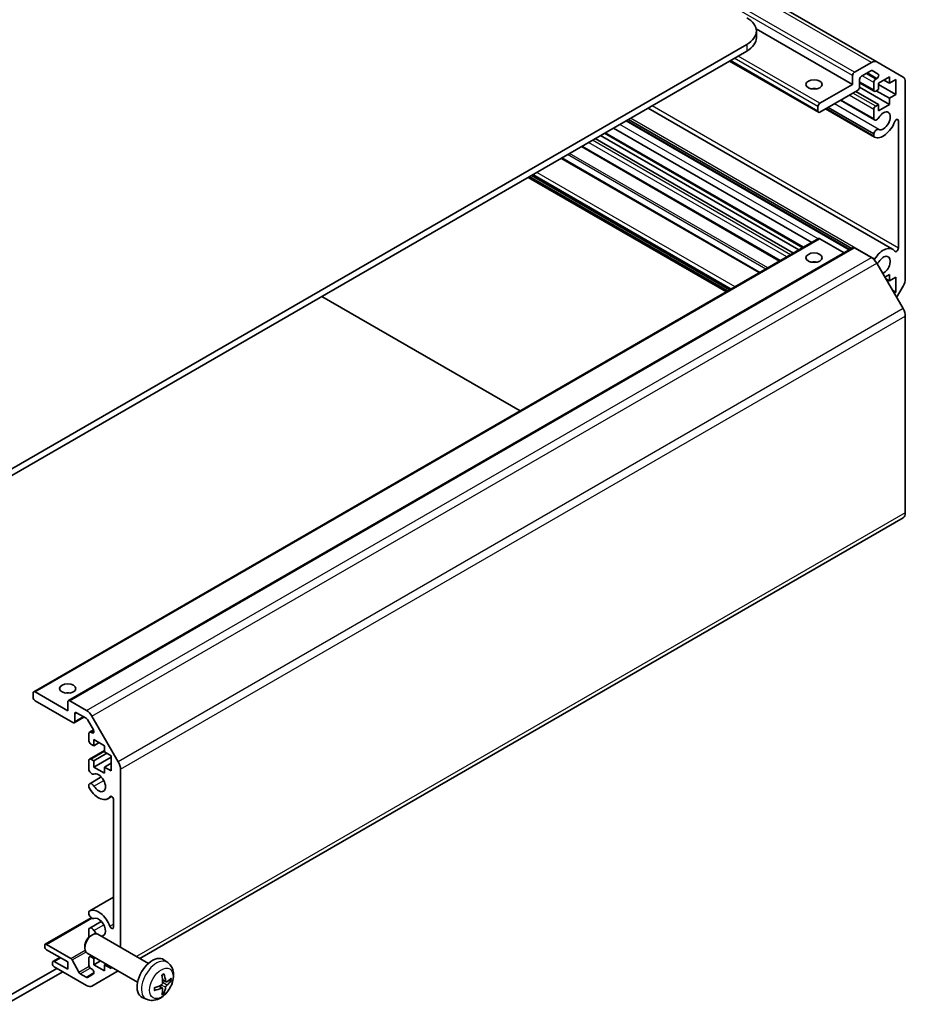
# Model space of a CAD drawing. Units: millimetres. Extents: x 43 to 5969, y 5 to 867.
# Drawn here: x 944 to 1084, y 282 to 437 of the extents above; entities that cross this region are included whole.
import ezdxf

# ---------------------------------------------------------------- set-up
doc = ezdxf.new("R2010")
doc.units = ezdxf.units.MM
doc.header["$LTSCALE"] = 3
doc.layers.add('Visible (ISO)', color=7, linetype='Continuous', lineweight=35)
doc.layers.add('Visible Narrow (ISO)', color=7, linetype='Continuous', lineweight=25)

msp = doc.modelspace()

# ---------------------------------------------------------------- linework, layer by layer
at = {"layer": 'Visible (ISO)'}
for p, q in [((1079.213, 430.5165), (894.9612, 536.8944)), ((1075.4033, 426.9773), (1060.1999, 435.755)), ((1060.2421, 434.3258), (1060.2421, 435.3755)), ((931.7596, 359.9663), (1058.7357, 433.276)), ((931.7596, 358.9165), (1058.7357, 432.2262)), ((1070.0372, 422.582), (1056.0343, 430.6665)), ((1075.7063, 428.9019), (1078.3559, 430.4316)), ((1079.213, 430.5165), (1083.3517, 428.1271)), ((1075.4033, 426.9773), (1075.4033, 428.377)), ((1078.2806, 429.1284), (1076.7973, 428.272)), ((1079.4343, 428.6072), (1078.4948, 429.1496)), ((1081.1914, 428.1495), (1079.4944, 427.1698)), ((1081.1914, 427.1698), (1081.1914, 428.1495)), ((1070.2515, 424.0029), (1075.4033, 426.9773)), ((1076.4942, 427.7471), (1076.4942, 426.5574)), ((1078.8255, 425.9063), (1076.4942, 427.2523)), ((1078.7368, 426.1025), (1078.7368, 427.2572)), ((1079.0398, 427.7821), (1079.22, 427.8862)), ((1079.4944, 427.1698), (1079.4944, 426.19)), ((1082.2218, 425.3851), (1079.4944, 426.9598)), ((1081.1914, 427.1698), (1080.3429, 427.6596)), ((1082.2218, 427.7646), (1081.1914, 427.1698)), ((1082.2218, 425.3851), (1082.2218, 427.7646)), ((1083.7067, 427.3423), (1083.7067, 396.3786)), ((1076.1912, 426.0325), (1070.2515, 422.6032)), ((1079.4944, 423.8105), (1075.9184, 425.875)), ((1081.1914, 423.8105), (1076.4928, 426.5232)), ((1079.4944, 426.19), (1079.0398, 425.9275)), ((1081.1914, 424.7902), (1079.1307, 425.98)), ((1081.1914, 424.7902), (1082.2218, 425.3851)), ((1078.8531, 421.3855), (1073.4977, 424.4774)), ((1078.7368, 421.5343), (1073.5684, 424.5182)), ((1079.0398, 423.548), (1079.4944, 423.8105)), ((1079.4944, 422.8307), (1081.1914, 423.8105)), ((1079.4944, 423.8105), (1079.4944, 422.8307)), ((1081.1914, 423.8105), (1081.1914, 424.7902)), ((1081.7092, 401.0172), (1043.1946, 423.2535)), ((1069.9484, 422.7782), (1069.9484, 423.478)), ((1078.853, 418.6843), (1071.1584, 423.1268)), ((1078.7367, 418.8331), (1071.2291, 423.1676)), ((1078.7368, 419.193), (1071.5408, 423.3476)), ((1078.7368, 421.5343), (1078.7368, 423.0231)), ((1074.8874, 400.9298), (1039.7081, 421.2406)), ((1074.9581, 400.9706), (1039.7788, 421.2814)), ((1075.2697, 401.1505), (1040.0904, 421.4613)), ((1082.6157, 401.1945), (1082.6157, 421.2667)), ((1066.944, 400.8927), (1035.7043, 418.929)), ((1067.5761, 401.2576), (1036.3364, 419.2939)), ((1068.9909, 402.0745), (1037.7512, 420.1108)), ((1078.7367, 418.8331), (1078.7368, 419.193)), ((1066.0954, 400.4028), (1034.8557, 418.4391)), ((1063.9092, 399.1406), (1032.6695, 417.1768)), ((1060.8119, 397.3524), (1029.5722, 415.3886)), ((1056.03, 394.5915), (1024.7903, 412.6278)), ((1055.5148, 394.2941), (1024.2751, 412.3304)), ((946.3945, 331.2935), (1070.0372, 402.6786)), ((1074.0656, 400.4553), (1070.2515, 402.6574)), ((951.8493, 329.8937), (1075.492, 401.2789)), ((1078.3559, 399.7279), (1075.7063, 401.2576)), ((1083.3517, 391.6547), (1079.213, 398.8231)), ((1081.1914, 397.006), (1080.4944, 396.6036)), ((1081.1914, 396.0262), (1080.646, 396.3412)), ((1081.1914, 396.0262), (1081.1914, 397.006)), ((1082.2218, 396.6211), (1081.1914, 396.0262)), ((1082.2218, 394.2416), (1082.2218, 396.6211)), ((1082.2218, 394.2416), (1081.6763, 394.5565)), ((1081.949, 394.0841), (1082.2218, 394.2416)), ((1083.3517, 395.1838), (1082.3329, 393.4193)), ((1023.0478, 375.5492), (991.8081, 393.5855)), ((1083.7067, 359.4962), (1083.7067, 390.46)), ((963.1117, 289.2909), (1083.3517, 358.7115)), ((946.3058, 330.3974), (946.3058, 331.0973)), ((946.6088, 331.2722), (951.7606, 328.2978)), ((952.5485, 326.4432), (946.6088, 329.8725)), ((951.7606, 328.2978), (951.7606, 329.6976)), ((952.0636, 329.8725), (954.7132, 328.3428)), ((952.7628, 326.422), (954.3105, 327.3156)), ((952.8516, 327.8079), (952.8516, 326.6182)), ((954.6379, 327.1265), (953.1546, 327.9829)), ((955.5704, 327.438), (959.709, 320.2696)), ((955.7916, 325.2732), (954.8522, 326.9003)), ((955.0941, 323.5738), (955.0941, 324.7286)), ((955.1829, 324.9248), (955.7903, 325.2755)), ((955.3971, 324.9036), (955.5773, 324.7995)), ((955.8517, 322.7865), (955.3971, 323.0489)), ((955.8517, 323.7663), (955.8517, 322.7865)), ((957.5488, 322.7865), (955.8517, 323.7663)), ((955.8517, 322.7865), (956.7002, 323.2764)), ((957.5488, 321.8067), (957.5488, 322.7865)), ((955.1829, 320.6907), (957.5488, 322.0566)), ((955.8517, 320.407), (957.9124, 321.5967)), ((958.5791, 321.2118), (957.5488, 321.8067)), ((958.5791, 318.8323), (958.5791, 321.2118)), ((955.0941, 319.0057), (955.0941, 320.4945)), ((955.3971, 320.6694), (955.8517, 320.407)), ((955.8517, 319.4272), (958.5791, 321.0019)), ((955.8517, 320.407), (955.8517, 319.4272)), ((957.5488, 319.4272), (958.5791, 320.0221)), ((955.8517, 319.4272), (957.5488, 318.4474)), ((957.5488, 319.4272), (958.5791, 318.8323)), ((957.5488, 318.4474), (957.5488, 319.4272)), ((960.064, 319.0749), (960.064, 291.0505)), ((955.094, 316.3046), (955.0941, 316.6644)), ((955.2104, 316.8132), (957.0396, 317.8694)), ((958.0665, 314.4363), (958.6691, 314.7842)), ((958.9731, 294.1868), (958.9731, 314.259)), ((955.2103, 296.7691), (958.9731, 298.9416)), ((955.0941, 296.2604), (955.094, 296.6203)), ((948.2128, 291.5067), (955.4519, 295.6862)), ((955.2104, 294.068), (957.0396, 295.1241)), ((955.0941, 292.6325), (955.0941, 293.9191)), ((955.3974, 292.8648), (955.6577, 293.015)), ((964.4671, 288.5084), (956.5146, 293.0998)), ((948.124, 291.1706), (948.124, 291.3106)), ((948.4271, 291.4855), (952.2306, 289.2896)), ((951.7606, 288.7211), (948.4271, 290.6457)), ((954.4452, 291.2156), (954.4453, 290.915)), ((962.7528, 285.5392), (954.8003, 290.1305)), ((949.3362, 288.4761), (949.3362, 288.6161)), ((949.425, 288.8123), (950.5138, 289.4409)), ((949.6393, 288.7911), (951.7606, 287.5663)), ((951.7606, 287.5663), (951.7606, 288.7211)), ((952.4571, 289.0413), (953.4885, 287.1061)), ((955.0941, 288.1962), (955.0941, 289.351)), ((955.1829, 289.5472), (955.4968, 289.7284)), ((955.3971, 289.5259), (955.8517, 289.2635)), ((955.8517, 289.2635), (956.0769, 289.3935)), ((955.8517, 289.2635), (955.8517, 288.2837)), ((955.8517, 288.2837), (956.9254, 288.9036)), ((967.5114, 288.6312), (966.9117, 289.0689)), ((942.0631, 283.1048), (950.0484, 287.7151)), ((942.0631, 282.055), (950.9575, 287.1902)), ((954.7132, 285.0218), (949.6393, 287.9513)), ((955.5773, 287.5673), (955.3971, 287.6713)), ((959.6832, 287.3114), (955.5704, 284.9369)), ((955.8517, 288.2837), (957.5488, 287.3039)), ((957.5488, 288.2837), (957.774, 288.4137)), ((957.5488, 288.2837), (958.5791, 287.6888)), ((957.5488, 287.3039), (957.5488, 288.2837)), ((958.5791, 287.6888), (958.5791, 287.9489)), ((953.715, 286.8579), (954.6379, 286.325)), ((954.8522, 286.3038), (955.7916, 286.8462)), ((967.2548, 285.5998), (966.6827, 285.853)), ((966.6655, 284.5793), (966.1602, 284.9481)), ((964.1686, 282.8414), (963.4897, 283.1419))]:
    msp.add_line(p, q, dxfattribs=at)
for centre, major_axis, ratio, start_param, end_param in [((1055.0992, 435.3755), (5.1429, 0), 0.57735027, 5.49778714, 7.06858347), ((1055.0992, 434.3258), (5.1429, 0), 0.57735027, 5.49778714, 6.28318531), ((1078.3559, 429.0319), (0.8571, 1.4846), 0.57735027, 0, 0.78539816), ((1075.7063, 428.552), (0.2143, 0.3712), 0.57735027, 0.78539816, 2.35619449), ((1076.7973, 427.9221), (-0.2143, -0.3712), 0.57735027, 3.92699082, 5.49778714), ((1078.2806, 428.7785), (0.2143, 0.3712), 0.57735027, 0, 0.78539816), ((1079.22, 428.2361), (0.2143, 0.3712), 0.57735027, 3.92699082, 6.28318531), ((1079.0398, 427.4322), (0.2143, 0.3712), 0.57735027, 0.78539816, 2.35619449), ((1082.4945, 426.6425), (0.8571, 1.4846), 0.57735027, 5.49778714, 6.28318531), ((1069.3423, 425.5776), (-1.2857, 0), 0.57735027, 4.37255207, 5.05222589), ((1076.1912, 426.3824), (-0.2143, -0.3712), 0.57735027, 0.78539816, 2.35619449), ((1079.0398, 426.2774), (-0.2143, -0.3712), 0.57735027, 5.49778714, 7.06858347), ((1070.2515, 423.653), (0.2143, 0.3712), 0.57735027, 0.78539816, 2.35619449), ((1079.0398, 423.1981), (0.2143, 0.3712), 0.57735027, 0.78539816, 2.35619449), ((1070.2515, 422.9531), (-0.2143, -0.3712), 0.57735027, 5.49778714, 7.06858347), ((1080.252, 421.2385), (-0.7714, -1.3362), 0.57735027, 0.05096733, 4.66142165), ((1079.1959, 421.9793), (-0.3429, -0.5938), 0.57735027, 5.82492993, 7.8030143), ((1080.252, 421.2385), (-1.4572, -2.5239), 0.57735027, 0.05096733, 1.84445471), ((1082.3129, 421.0918), (0.2142, 0.371), 0.57735027, 5.49778714, 8.12764002), ((1079.1959, 419.2782), (-0.3429, -0.5939), 0.57735027, 5.82492993, 6.33415264), ((1079.1959, 419.2782), (0.3429, 0.5938), 0.57735027, 0.05096733, 2.0290517), ((1070.2515, 402.3074), (-0.2143, 0.3712), 0.57735027, 5.49778714, 6.28318531), ((1075.7063, 400.9077), (-0.2143, 0.3712), 0.57735027, 5.49778714, 6.28318531), ((1080.252, 398.4932), (1.4572, 2.5239), 0.57735027, 6.00952692, 7.8030143), ((1082.3129, 401.0196), (-0.2142, -0.371), 0.57735027, 6.00952692, 8.6393798), ((1069.3423, 398.2833), (-1.2857, 0), 0.57735027, 4.37255207, 5.05222589), ((1078.3559, 398.3282), (-0.8571, 1.4846), 0.57735027, 4.71238898, 5.49778714), ((1079.1959, 399.234), (0.3429, 0.5939), 0.57735027, 1.51982899, 1.69116351), ((1079.1959, 399.234), (-0.3429, -0.5938), 0.57735027, 0.93952151, 1.51982899), ((1080.252, 398.4932), (0.7714, 1.3362), 0.57735027, 3.84173836, 7.8030143), ((1082.4945, 395.6787), (-0.8571, -1.4846), 0.57735027, 1.57079633, 2.35619449), ((1082.4945, 391.1599), (-0.8571, 1.4846), 0.57735027, 3.92699082, 4.71238898), ((1082.4945, 360.1961), (0.8571, -1.4846), 0.57735027, 0, 0.78539816), ((946.6088, 330.9223), (-0.2143, 0.3712), 0.57735027, 5.49778714, 7.06858347), ((951.7606, 330.3974), (-1.2857, 0), 0.57735027, 4.37255207, 5.05222589), ((946.6088, 330.2224), (-0.2143, 0.3712), 0.57735027, 0.78539816, 2.35619449), ((952.0636, 329.5226), (-0.2143, 0.3712), 0.57735027, 5.49778714, 7.06858347), ((953.1546, 327.633), (-0.2143, 0.3712), 0.57735027, 5.49778714, 7.06858347), ((954.7132, 326.9431), (0.8571, -1.4846), 0.57735027, 1.57079633, 2.35619449), ((952.5485, 326.7932), (0.2143, -0.3712), 0.57735027, 5.49778714, 7.06858347), ((954.6379, 326.7766), (-0.2143, 0.3712), 0.57735027, 4.71238898, 5.49778714), ((955.3971, 324.5536), (-0.2143, 0.3712), 0.57735027, 5.49778714, 7.06858347), ((955.5773, 325.1494), (0.2143, -0.3712), 0.57735027, 5.49778714, 7.85398163), ((955.3971, 323.3989), (-0.2143, 0.3712), 0.57735027, 0.78539816, 2.35619449), ((955.3971, 320.3195), (-0.2143, 0.3712), 0.57735027, 5.49778714, 7.06858347), ((958.8519, 319.7747), (0.8571, -1.4846), 0.57735027, 0.78539816, 1.57079633), ((955.5532, 318.9205), (0.3429, -0.5938), 0.57735027, 4.25413361, 6.23221797), ((956.6093, 316.9602), (0.7714, -1.3362), 0.57735027, 4.76335631, 9.37381063), ((955.5532, 316.2194), (-0.3429, 0.5938), 0.57735027, 4.76335631, 6.74144068), ((955.5532, 316.2194), (-0.3429, 0.5939), 0.57735027, 1.11254095, 1.62176366), ((956.6093, 316.9602), (1.4572, -2.5239), 0.57735027, 4.76335631, 6.55684369), ((958.6702, 314.4338), (-0.2142, 0.371), 0.57735027, 3.92699082, 6.55684369), ((955.5532, 296.1752), (-0.3429, 0.5939), 0.57735027, 6.23221797, 6.74144068), ((956.6093, 294.2149), (-1.4572, 2.5239), 0.57735027, 4.43873059, 6.23221797), ((955.5532, 296.1752), (0.3429, -0.5938), 0.57735027, 4.25413361, 6.23221797), ((956.6093, 294.2149), (0.7714, -1.3362), 0.57735027, 5.87782229, 9.37381063), ((955.6575, 291.6152), (-0.8571, -1.4846), 0.57735027, 3.14159265, 6.28318531), ((955.5532, 293.4741), (-0.3429, 0.5938), 0.57735027, 4.76335631, 6.74144068), ((956.6093, 294.2149), (0.7714, -1.3362), 0.57735027, 4.76335631, 5.22614638), ((958.6702, 294.3616), (0.2142, -0.371), 0.57735027, 4.43873059, 7.06858347), ((955.3971, 291.7655), (-0.6731, -1.1659), 0.57735027, 3.92675802, 5.49801994), ((948.4271, 291.1356), (-0.2143, 0.3712), 0.57735027, 5.49778714, 7.06858347), ((948.4271, 290.9956), (-0.2143, 0.3712), 0.57735027, 0.78539816, 2.35619449), ((949.6393, 288.4411), (-0.2143, 0.3712), 0.57735027, 5.49778714, 7.06858347), ((952.2306, 288.9396), (0.2143, -0.3712), 0.57735027, 1.5120405, 2.35619449), ((955.3971, 289.176), (-0.2143, 0.3712), 0.57735027, 5.49778714, 7.06858347), ((965.0946, 286.1666), (-1.7143, -2.9692), 0.57735027, 3.0796893, 6.34508866), ((949.6393, 288.3012), (-0.2143, 0.3712), 0.57735027, 0.78539816, 2.35619449), ((953.715, 287.2078), (0.2143, -0.3712), 0.57735027, 4.65363316, 5.49778714), ((955.3971, 288.0212), (-0.2143, 0.3712), 0.57735027, 0.78539816, 2.35619449), ((955.5773, 287.2173), (0.2143, -0.3712), 0.57735027, 0, 2.35619449), ((954.6379, 286.675), (0.2143, -0.3712), 0.57735027, 5.49778714, 6.28318531), ((963.1259, 287.3959), (2.1999, -5.1173), 0.55353421, 0.95931878, 1.19830308), ((962.9567, 287.2982), (-3.3509, 4.4494), 0.59526289, 3.96282307, 4.20180736), ((963.037, 287.2519), (-5.5677, -0.1638), 0.49462411, 2.44776077, 2.68674507), ((963.037, 287.4473), (5.5669, -0.1882), 0.65417299, 5.62601221, 5.86499651), ((954.7132, 286.4215), (0.8571, -1.4846), 0.57735027, 5.49778714, 6.28318531), ((963.0456, 287.2569), (-5.5317, -0.6535), 0.55353421, 1.94328958, 2.18227387), ((963.0456, 287.4523), (5.5288, -0.6773), 0.59526289, 5.2229706, 5.46195489), ((963.1259, 287.406), (2.642, -4.9037), 0.49462411, 0.45484759, 0.69383188), ((962.9567, 287.3082), (-2.9465, 4.727), 0.65417299, 3.55978145, 3.79876575)]:
    msp.add_ellipse(centre, major_axis=major_axis, ratio=ratio, start_param=start_param, end_param=end_param, dxfattribs=at)
for centre, major_axis in [((1069.3423, 426.9773), (-1.2857, 0)), ((1069.3423, 399.683), (1.2857, 0)), ((951.7606, 331.7971), (1.2857, 0))]:
    msp.add_ellipse(centre, major_axis=major_axis, ratio=0.57735027, dxfattribs=at)
for points, knots in [([(967.5114, 288.6312), (967.7049, 288.4899), (967.8693, 288.3162), (968.1436, 287.9195), (968.2445, 287.6942), (968.3966, 287.1845), (968.4281, 286.9002), (968.4219, 286.2719), (968.3637, 285.9299), (968.1646, 285.2501), (968.0186, 284.9135), (967.6575, 284.2844), (967.4433, 283.9917), (966.9493, 283.4655), (966.6695, 283.2318), (966.049, 282.8696), (965.7095, 282.7335), (965.0459, 282.6465), (964.7411, 282.6582), (964.3487, 282.7693), (964.2575, 282.802), (964.1686, 282.8414)], [5.5596905, 5.5596905, 5.5596905, 5.5596905, 5.76465035, 5.76465035, 5.99724023, 5.99724023, 6.29459763, 6.29459763, 6.66985758, 6.66985758, 7.06428247, 7.06428247, 7.45411883, 7.45411883, 7.84838663, 7.84838663, 8.22269251, 8.22269251, 8.4943548, 8.4943548, 8.57747644, 8.57747644, 8.57747644, 8.57747644]), ([(966.7082, 285.4553), (966.7093, 285.4239), (966.705, 285.3882), (966.6846, 285.3175), (966.6686, 285.2824), (966.6307, 285.2218), (966.6063, 285.1923), (966.5595, 285.1507), (966.5383, 285.136), (966.5174, 285.1249)], [-0.203600879, -0.203600879, -0.203600879, -0.203600879, -0.1911011005, -0.1911011005, -0.178601322, -0.178601322, -0.1660772077, -0.1660772077, -0.1569242728, -0.1569242728, -0.1569242728, -0.1569242728]), ([(966.5767, 286.6065), (966.5897, 286.6157), (966.6027, 286.6247), (966.6385, 286.6487), (966.6612, 286.6633), (966.7065, 286.6908), (966.7291, 286.7039), (966.7742, 286.7285), (966.7966, 286.74), (966.8413, 286.7616), (966.8635, 286.7716), (966.8855, 286.7808)], [4.599557922, 4.599557922, 4.599557922, 4.599557922, 4.630897721, 4.630897721, 4.685414191, 4.685414191, 4.739930661, 4.739930661, 4.794447131, 4.794447131, 4.848963601, 4.848963601, 4.848963601, 4.848963601]), ([(966.905, 286.8641), (966.9086, 286.8534), (966.9109, 286.8416), (966.9118, 286.8214), (966.91, 286.81), (966.9031, 286.7942), (966.8968, 286.7869), (966.8886, 286.7822), (966.8871, 286.7815), (966.8855, 286.7808)], [0.0145600729, 0.0145600729, 0.0145600729, 0.0145600729, 0.0187226824, 0.0187226824, 0.0234298311, 0.0234298311, 0.0280690561, 0.0280690561, 0.028985175, 0.028985175, 0.028985175, 0.028985175]), ([(967.3692, 285.6167), (967.3468, 285.6024), (967.3225, 285.5934), (967.277, 285.5907), (967.2558, 285.597), (967.2215, 285.6209), (967.2061, 285.6402), (967.1873, 285.6833), (967.1816, 285.7045), (967.1785, 285.7268)], [-0.2036008625, -0.2036008625, -0.2036008625, -0.2036008625, -0.191101084, -0.191101084, -0.1786013054, -0.1786013054, -0.1660771911, -0.1660771911, -0.1569242563, -0.1569242563, -0.1569242563, -0.1569242563]), ([(968.0742, 285.7964), (968.0689, 285.7892), (968.0608, 285.7819), (968.043, 285.7705), (968.0296, 285.7649), (968.0049, 285.7586), (967.9893, 285.7569), (967.9654, 285.7574), (967.9531, 285.7589), (967.9425, 285.7615)], [0.0145600729, 0.0145600729, 0.0145600729, 0.0145600729, 0.0187226824, 0.0187226824, 0.0234298311, 0.0234298311, 0.0280690561, 0.0280690561, 0.0318101771, 0.0318101771, 0.0318101771, 0.0318101771]), ([(965.4582, 284.3085), (965.4584, 284.3069), (965.4585, 284.3052), (965.4585, 284.2958), (965.4554, 284.2867), (965.4451, 284.2727), (965.4361, 284.2655), (965.4182, 284.2562), (965.4069, 284.2522), (965.3957, 284.25)], [0.0455535579, 0.0455535579, 0.0455535579, 0.0455535579, 0.0464696768, 0.0464696768, 0.0511089018, 0.0511089018, 0.0558160505, 0.0558160505, 0.05997866, 0.05997866, 0.05997866, 0.05997866]), ([(965.4582, 284.3085), (965.4552, 284.3322), (965.4527, 284.3565), (965.449, 284.4059), (965.4478, 284.4312), (965.4466, 284.4825), (965.4466, 284.5086), (965.4478, 284.5616), (965.449, 284.5885), (965.4519, 284.6315), (965.4532, 284.6473), (965.4547, 284.6632)], [3.005018033, 3.005018033, 3.005018033, 3.005018033, 3.059534503, 3.059534503, 3.114050973, 3.114050973, 3.168567443, 3.168567443, 3.223083913, 3.223083913, 3.254423712, 3.254423712, 3.254423712, 3.254423712]), ([(966.5174, 284.5818), (966.5451, 284.593), (966.5739, 284.5995), (966.625, 284.599), (966.6474, 284.592), (966.6809, 284.5685), (966.6942, 284.5504), (966.7069, 284.5109), (966.709, 284.4917), (966.7082, 284.4717)], [-0.2036008625, -0.2036008625, -0.2036008625, -0.2036008625, -0.191101084, -0.191101084, -0.1786013054, -0.1786013054, -0.1660771911, -0.1660771911, -0.1569242563, -0.1569242563, -0.1569242563, -0.1569242563]), ([(966.8694, 283.9029), (966.8769, 283.8949), (966.8844, 283.8851), (966.8968, 283.8646), (966.9031, 283.8502), (966.91, 283.8258), (966.9118, 283.8113), (966.9109, 283.7901), (966.9086, 283.7795), (966.905, 283.7713)], [0.0427285558, 0.0427285558, 0.0427285558, 0.0427285558, 0.0464696768, 0.0464696768, 0.0511089018, 0.0511089018, 0.0558160505, 0.0558160505, 0.05997866, 0.05997866, 0.05997866, 0.05997866]), ([(967.1785, 284.7432), (967.1826, 284.7715), (967.1914, 284.8046), (967.2174, 284.8722), (967.2346, 284.9066), (967.2717, 284.9676), (967.2941, 284.9983), (967.3346, 285.0435), (967.3523, 285.0602), (967.3692, 285.0736)], [-0.203600879, -0.203600879, -0.203600879, -0.203600879, -0.1911011005, -0.1911011005, -0.178601322, -0.178601322, -0.1660772077, -0.1660772077, -0.1569242728, -0.1569242728, -0.1569242728, -0.1569242728])]:
    msp.add_open_spline(points, degree=3, knots=knots, dxfattribs=at)
for points, weights in [([(967.6718, 285.8274), (967.8021, 285.7957), (967.9425, 285.7615)], [1.08273581423, 1.07755563664, 1.07090462709]), ([(966.8694, 283.9029), (966.7696, 284.0073), (966.677, 284.1043)], [1.07090462707, 1.07755563662, 1.08273581421])]:
    msp.add_rational_spline(points, weights, degree=2, dxfattribs=at)
at = {"layer": 'Visible Narrow (ISO)'}
for p, q in [((1078.3559, 430.4316), (894.1041, 536.8095)), ((1075.7063, 428.9019), (891.4545, 535.2797)), ((1075.4033, 428.377), (891.1514, 534.7548)), ((1058.7357, 433.276), (1058.7357, 432.2262)), ((1070.2515, 424.0029), (1057.372, 431.4389)), ((1069.9484, 422.7782), (1056.1599, 430.739)), ((1069.9484, 423.478), (1056.7659, 431.0889)), ((1078.7368, 427.2572), (1076.8882, 428.3245)), ((1079.0398, 427.7821), (1077.4943, 428.6744)), ((1079.22, 427.8862), (1077.6745, 428.7785)), ((1078.7368, 426.1025), (1076.4942, 427.3972)), ((1078.7368, 423.0231), (1074.8578, 425.2626)), ((1079.0398, 423.548), (1075.4639, 425.6126)), ((1082.6157, 401.1945), (1043.8015, 423.6039)), ((1079.5209, 419.8814), (1072.529, 423.9181)), ((1069.9791, 402.645), (1038.7394, 420.6813)), ((1078.8709, 399.462), (1040.4287, 421.6566)), ((1082.6157, 421.2667), (1082.3129, 421.4415)), ((1067.7016, 401.3301), (1036.4619, 419.3664)), ((1065.0348, 399.7904), (1033.7951, 417.8267)), ((1065.6409, 400.1404), (1034.4012, 418.1766)), ((1061.73, 397.8824), (1030.4902, 415.9187)), ((1062.033, 398.0574), (1030.7933, 416.0936)), ((1064.0347, 399.2131), (1032.795, 417.2493)), ((1060.6864, 397.2799), (1029.4467, 415.3161)), ((1056.1555, 394.664), (1024.9158, 412.7003)), ((1056.2768, 394.734), (1025.0371, 412.7703)), ((1056.8829, 395.0839), (1025.6431, 413.1202)), ((1055.6404, 394.3666), (1024.4007, 412.4028)), ((1055.7616, 394.4366), (1024.5219, 412.4728)), ((946.6088, 331.2722), (1070.2515, 402.6574)), ((952.0636, 329.8725), (1075.7063, 401.2576)), ((954.7132, 328.3428), (1078.3559, 399.7279)), ((955.5704, 327.438), (1079.213, 398.8231)), ((1083.3517, 391.6547), (959.709, 320.2696)), ((960.064, 319.0749), (1083.7067, 390.46)), ((1083.7067, 359.4962), (962.6096, 289.5808)), ((952.8516, 327.8079), (953.1546, 327.9829)), ((952.8516, 326.6182), (954.185, 327.388)), ((955.3971, 324.9036), (955.8441, 325.1616)), ((955.5773, 324.7995), (955.8804, 324.9745)), ((955.3971, 320.6694), (957.5488, 321.9117)), ((955.8782, 316.4473), (957.419, 317.3369)), ((958.4061, 314.7576), (958.5219, 314.8244)), ((955.2283, 296.7785), (958.9731, 298.9405)), ((948.4271, 291.4855), (955.5669, 295.6077)), ((955.8782, 293.7021), (957.419, 294.5917)), ((958.4061, 294.3428), (958.9731, 294.6702)), ((952.2306, 289.2896), (954.4831, 290.5901)), ((952.4571, 289.0413), (954.6211, 290.2907)), ((949.6393, 288.7911), (950.6393, 289.3685)), ((955.3971, 289.5259), (955.6223, 289.6559)), ((953.4885, 287.1061), (955.1178, 288.0468)), ((953.715, 286.8579), (955.2829, 287.7631)), ((954.6379, 286.325), (955.8804, 287.0424)), ((967.1785, 285.7268), (966.671, 285.9703)), ((967.3692, 285.0736), (966.7056, 285.5201)), ((966.5174, 284.5818), (966.0528, 284.8996)), ((967.1785, 284.7432), (966.46, 285.0948))]:
    msp.add_line(p, q, dxfattribs=at)
for centre, major_axis, start_param, end_param in [((965.7364, 285.7961), (1.6746, 2.9005), 6.22128195, 9.48668132), ((966.735, 285.2196), (-0.9546, -1.6534), 3.80068814, 4.05329349), ((966.6977, 285.2411), (-0.8885, -1.5389), 2.21917021, 2.42536283), ((966.735, 285.2196), (0.9546, 1.6534), 5.37148447, 5.62408982), ((966.735, 285.2196), (-0.9546, -1.6534), 5.37148447, 5.62408982), ((966.6977, 285.2411), (-0.8885, -1.5389), 0.71622982, 0.92242245), ((966.735, 285.2196), (0.9546, 1.6534), 3.80068814, 4.05329349)]:
    msp.add_ellipse(centre, major_axis=major_axis, ratio=0.57735027, start_param=start_param, end_param=end_param, dxfattribs=at)
msp.add_ellipse((966.5068, 285.3513), major_axis=(-1.3152, -2.278), ratio=0.57735027, dxfattribs=at)

doc.saveas('drawing.dxf')
